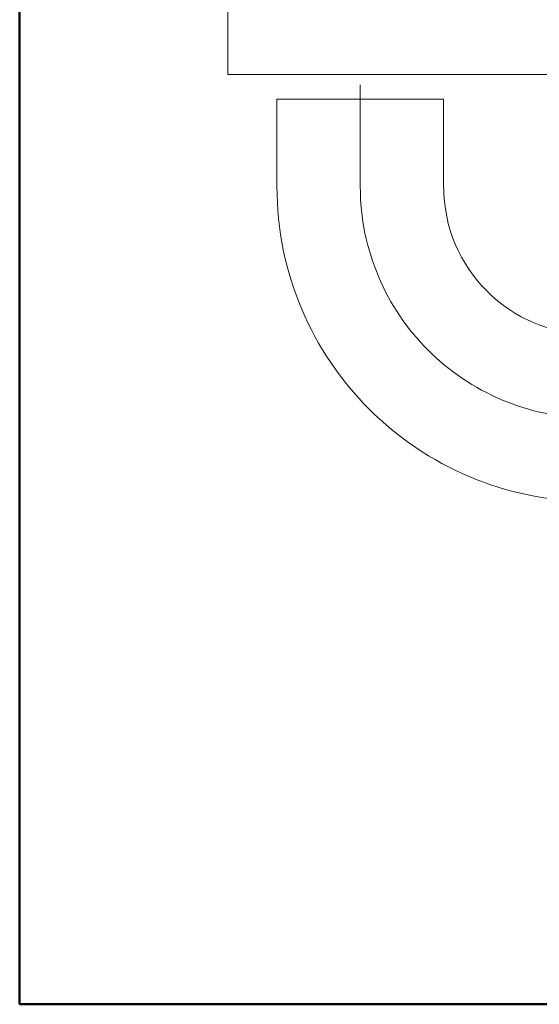
# Model space of a CAD drawing. Units: millimetres. Extents: x -800 to 800, y -554 to 554.
# Drawn here: x -800 to -694, y -554 to -353 of the extents above; entities that cross this region are included whole.
import ezdxf

# ---------------------------------------------------------------- set-up
doc = ezdxf.new("R2010")
doc.units = ezdxf.units.MM
doc.header["$LTSCALE"] = 5
doc.linetypes.add('JWW_CENTERX2', pattern=[27.093333, 22.013333, -1.693333, 1.693333, -1.693333])
doc.linetypes.add('JWW_PHANTOMX2', pattern=[27.093333, 20.32, -1.693333, 0.846667, -1.693333, 0.846667, -1.693333])
for name, color, linetype in [('1躯体（ＲＣ）', 7, 'Continuous'), ('4手摺芯', 7, 'Continuous'), ('4手摺（断面）', 7, 'Continuous'), ('zumenwaku', 7, 'Continuous')]:
    doc.layers.add(name, color=color, linetype=linetype)

msp = doc.modelspace()

# ---------------------------------------------------------------- linework, layer by layer
at = {"layer": '1躯体（ＲＣ）', "color": 8, "linetype": 'JWW_PHANTOMX2', "lineweight": 9}
for q in [(-757.52, -326.8), (-535.37, -364.49)]:
    msp.add_line((-757.52, -364.49), q, dxfattribs=at)
at = {"layer": '4手摺芯', "color": 5, "linetype": 'JWW_CENTERX2', "lineweight": 9}
msp.add_line((-730.52, -387.29), (-730.52, -366.61), dxfattribs=at)
msp.add_arc((-683.32, -387.29), 47.2, 180, 270, dxfattribs=at)
at = {"layer": '4手摺（断面）', "color": 4, "linetype": 'JWW_PHANTOMX2', "lineweight": 9}
for p, q in [((-713.52, -369.49), (-747.52, -369.49)), ((-747.52, -387.29), (-747.52, -369.49)), ((-713.52, -387.29), (-713.52, -369.49))]:
    msp.add_line(p, q, dxfattribs=at)
for radius in [64.2, 30.2]:
    msp.add_arc((-683.32, -387.29), radius, 180, 270, dxfattribs=at)
at = {"layer": 'zumenwaku', "color": 6, "linetype": 'Continuous', "lineweight": 50}
for p, q in [((-799.98, 553.98), (-799.98, -554.01)), ((-799.98, -554.01), (800.01, -554.01))]:
    msp.add_line(p, q, dxfattribs=at)

doc.saveas('drawing.dxf')
